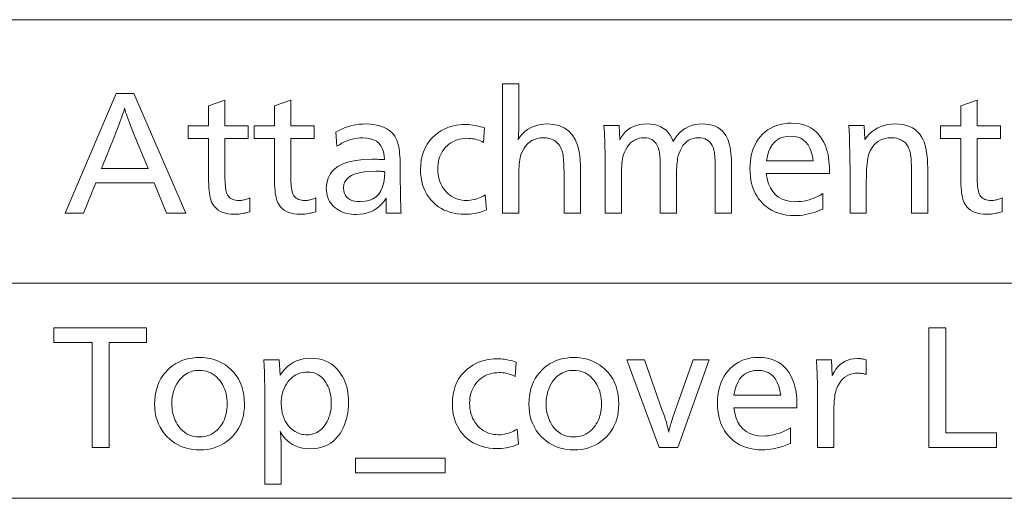
# Model space of a CAD drawing. Extents: x 72 to 826, y 19 to 553.
# Drawn here: x 686 to 707, y 348 to 358 of the extents above; entities that cross this region are included whole.
import ezdxf

# ---------------------------------------------------------------- set-up
doc = ezdxf.new("R2010")
doc.units = 0

msp = doc.modelspace()

# ---------------------------------------------------------------- linework, layer by layer
at = {"color": 7, "lineweight": 13}
for p, q in [((667.727661, 357.887756), (825.749695, 357.887756)), ((667.728149, 352.381073), (825.750183, 352.381073)), ((667.728149, 352.381073), (825.750183, 352.381073)), ((667.758484, 347.888184), (825.780518, 347.888184))]:
    msp.add_line(p, q, dxfattribs=at)
for points in [[(696.670837, 356.545319), (696.670837, 355.66745), (696.670776, 355.631653), (696.67041, 355.597473), (696.669922, 355.564911), (696.669189, 355.533966), (696.668213, 355.504639), (696.667053, 355.476929), (696.66571, 355.450867), (696.664124, 355.426392), (696.662354, 355.403564), (696.660339, 355.382355), (696.703247, 355.444489), (696.750183, 355.500122), (696.801331, 355.549194), (696.856506, 355.591705), (696.915833, 355.627686), (696.979248, 355.657135), (697.046814, 355.680023), (697.118469, 355.696381), (697.194214, 355.706207), (697.274109, 355.709473), (697.404114, 355.700439), (697.520447, 355.67334), (697.623108, 355.628174), (697.712036, 355.564941), (697.787292, 355.483643), (697.848877, 355.384277), (697.89679, 355.266815), (697.93103, 355.131317), (697.951538, 354.977753), (697.958374, 354.806122), (697.958374, 353.844238), (697.617737, 353.844238), (697.617737, 354.639557), (697.617432, 354.707245), (697.616394, 354.770508), (697.614746, 354.829346), (697.612427, 354.883728), (697.609497, 354.933655), (697.605835, 354.979156), (697.601563, 355.020233), (697.596619, 355.056824), (697.591003, 355.08902), (697.584717, 355.11673), (697.566711, 355.174316), (697.543884, 355.225861), (697.516296, 355.271332), (697.483887, 355.31073), (697.446655, 355.344086), (697.404663, 355.371368), (697.357849, 355.392578), (697.306213, 355.407745), (697.249817, 355.41684), (697.188538, 355.419861), (697.120911, 355.41626), (697.057861, 355.405518), (696.999329, 355.387573), (696.945374, 355.362488), (696.895935, 355.3302), (696.851135, 355.290741), (696.810852, 355.24411), (696.775146, 355.190338), (696.743958, 355.129364), (696.717407, 355.061218), (696.708557, 355.031982), (696.700623, 354.998322), (696.693665, 354.960205), (696.687622, 354.917633), (696.682495, 354.870636), (696.678284, 354.819183), (696.675049, 354.763306), (696.672729, 354.703003), (696.671326, 354.638214), (696.670837, 354.569031), (696.670837, 353.844238), (696.3302, 353.844238), (696.3302, 356.545319)], [(688.62915, 356.344238), (689.71405, 353.844238), (689.31189, 353.844238), (689.049316, 354.475983), (687.832336, 354.475983), (687.574219, 353.844238), (687.190063, 353.844238), (688.255493, 356.344238)], [(690.528931, 356.206177), (690.528931, 355.671967), (691.015076, 355.671967), (691.015076, 355.404846), (690.528931, 355.404846), (690.528931, 354.683075), (690.529358, 354.618225), (690.53064, 354.558228), (690.532837, 354.502991), (690.535889, 354.452576), (690.539795, 354.406952), (690.544556, 354.36615), (690.550232, 354.330109), (690.556763, 354.29892), (690.564148, 354.272491), (690.572388, 354.250885), (690.586304, 354.224365), (690.602661, 354.200653), (690.621582, 354.179718), (690.643005, 354.16156), (690.666931, 354.14621), (690.69342, 354.133667), (690.722412, 354.123901), (690.753906, 354.116913), (690.787964, 354.112732), (690.824524, 354.111328), (690.845947, 354.111877), (690.867615, 354.113495), (690.889526, 354.116211), (690.911682, 354.119965), (690.934082, 354.124847), (690.956665, 354.130768), (690.979553, 354.137817), (691.002686, 354.145905), (691.026001, 354.15509), (691.049622, 354.165344), (691.049622, 353.875732), (691.016418, 353.865753), (690.983582, 353.856842), (690.95105, 353.848969), (690.918762, 353.842133), (690.88678, 353.836365), (690.855103, 353.831635), (690.823792, 353.827942), (690.792725, 353.825317), (690.761963, 353.82373), (690.731506, 353.823212), (690.663269, 353.825623), (690.599731, 353.832825), (690.540833, 353.844818), (690.486572, 353.861633), (690.437012, 353.88324), (690.392029, 353.909668), (690.351746, 353.940857), (690.316101, 353.976868), (690.285156, 354.0177), (690.258789, 354.063324), (690.245422, 354.094177), (690.233398, 354.1297), (690.222839, 354.169922), (690.213684, 354.214813), (690.205872, 354.264404), (690.199524, 354.318665), (690.194641, 354.377594), (690.191101, 354.441223), (690.188965, 354.509521), (690.188293, 354.58252), (690.188293, 355.404846), (689.765076, 355.404846), (689.765076, 355.671967), (690.188293, 355.671967), (690.188293, 356.090637)], [(691.906433, 356.206177), (691.906433, 355.671967), (692.392639, 355.671967), (692.392639, 355.404846), (691.906433, 355.404846), (691.906433, 354.683075), (691.90686, 354.618225), (691.908203, 354.558228), (691.910339, 354.502991), (691.913391, 354.452576), (691.917358, 354.406952), (691.922119, 354.36615), (691.927795, 354.330109), (691.934326, 354.29892), (691.941711, 354.272491), (691.949951, 354.250885), (691.963806, 354.224365), (691.980225, 354.200653), (691.999146, 354.179718), (692.020569, 354.16156), (692.044495, 354.14621), (692.070984, 354.133667), (692.099976, 354.123901), (692.13147, 354.116913), (692.165527, 354.112732), (692.202087, 354.111328), (692.223511, 354.111877), (692.245178, 354.113495), (692.26709, 354.116211), (692.289246, 354.119965), (692.311584, 354.124847), (692.334229, 354.130768), (692.357117, 354.137817), (692.380249, 354.145905), (692.403564, 354.15509), (692.427185, 354.165344), (692.427185, 353.875732), (692.393982, 353.865753), (692.361145, 353.856842), (692.328552, 353.848969), (692.296326, 353.842133), (692.264343, 353.836365), (692.232666, 353.831635), (692.201294, 353.827942), (692.170288, 353.825317), (692.139465, 353.82373), (692.109009, 353.823212), (692.040833, 353.825623), (691.977295, 353.832825), (691.918396, 353.844818), (691.864136, 353.861633), (691.814514, 353.88324), (691.769592, 353.909668), (691.729309, 353.940857), (691.693665, 353.976868), (691.662659, 354.0177), (691.636353, 354.063324), (691.622925, 354.094177), (691.610962, 354.1297), (691.600403, 354.169922), (691.591187, 354.214813), (691.583435, 354.264404), (691.577087, 354.318665), (691.572144, 354.377594), (691.568665, 354.441223), (691.566528, 354.509521), (691.565796, 354.58252), (691.565796, 355.404846), (691.142639, 355.404846), (691.142639, 355.671967), (691.565796, 355.671967), (691.565796, 356.090637)], [(706.250671, 356.206177), (706.250671, 355.671967), (706.736877, 355.671967), (706.736877, 355.404846), (706.250671, 355.404846), (706.250671, 354.683075), (706.251099, 354.618225), (706.252441, 354.558228), (706.254578, 354.502991), (706.257629, 354.452576), (706.261597, 354.406952), (706.266357, 354.36615), (706.272034, 354.330109), (706.278564, 354.29892), (706.28595, 354.272491), (706.294189, 354.250885), (706.308044, 354.224365), (706.324463, 354.200653), (706.343384, 354.179718), (706.364807, 354.16156), (706.388733, 354.14621), (706.415222, 354.133667), (706.444214, 354.123901), (706.475708, 354.116913), (706.509766, 354.112732), (706.546326, 354.111328), (706.567749, 354.111877), (706.589417, 354.113495), (706.611328, 354.116211), (706.633484, 354.119965), (706.655823, 354.124847), (706.678467, 354.130768), (706.701355, 354.137817), (706.724487, 354.145905), (706.747803, 354.15509), (706.771423, 354.165344), (706.771423, 353.875732), (706.73822, 353.865753), (706.705383, 353.856842), (706.672791, 353.848969), (706.640564, 353.842133), (706.608582, 353.836365), (706.576904, 353.831635), (706.545532, 353.827942), (706.514526, 353.825317), (706.483704, 353.82373), (706.453247, 353.823212), (706.385071, 353.825623), (706.321533, 353.832825), (706.262634, 353.844818), (706.208374, 353.861633), (706.158752, 353.88324), (706.113831, 353.909668), (706.073547, 353.940857), (706.037903, 353.976868), (706.006897, 354.0177), (705.980591, 354.063324), (705.967163, 354.094177), (705.9552, 354.1297), (705.944641, 354.169922), (705.935425, 354.214813), (705.927673, 354.264404), (705.921326, 354.318665), (705.916382, 354.377594), (705.912903, 354.441223), (705.910767, 354.509521), (705.910034, 354.58252), (705.910034, 355.404846), (705.486877, 355.404846), (705.486877, 355.671967), (705.910034, 355.671967), (705.910034, 356.090637)], [(688.924744, 354.782104), (688.636658, 355.479889), (688.606262, 355.553528), (688.578064, 355.62323), (688.552124, 355.688934), (688.528381, 355.750702), (688.506836, 355.808502), (688.487549, 355.862366), (688.470459, 355.912231), (688.455627, 355.95816), (688.442993, 356.000122), (688.432556, 356.038116), (688.421082, 355.998657), (688.407532, 355.955383), (688.392029, 355.908264), (688.374451, 355.8573), (688.354919, 355.802521), (688.333313, 355.743866), (688.309753, 355.681396), (688.28418, 355.615051), (688.256592, 355.544891), (688.22699, 355.470886), (687.947876, 354.782104)], [(692.848816, 355.541412), (692.908752, 355.573334), (692.969055, 355.601898), (693.029785, 355.627106), (693.09082, 355.648956), (693.152344, 355.66745), (693.214172, 355.682587), (693.276428, 355.694336), (693.339111, 355.702759), (693.402161, 355.707794), (693.465576, 355.709473), (693.573669, 355.705505), (693.672791, 355.693573), (693.762939, 355.673676), (693.844177, 355.645844), (693.916504, 355.610046), (693.979858, 355.566315), (694.034302, 355.514618), (694.079712, 355.454987), (694.116272, 355.38736), (694.14386, 355.311829), (694.153564, 355.275085), (694.162231, 355.234497), (694.169861, 355.190094), (694.176514, 355.141815), (694.182129, 355.089722), (694.186707, 355.033783), (694.190247, 354.973999), (694.19281, 354.91037), (694.194336, 354.842896), (694.194885, 354.771606), (694.194885, 354.723572), (694.195068, 354.600525), (694.195618, 354.485291), (694.196472, 354.377838), (694.197754, 354.278198), (694.199341, 354.186371), (694.201355, 354.102325), (694.203674, 354.026093), (694.206421, 353.957672), (694.209473, 353.897034), (694.212891, 353.844238), (693.902222, 353.844238), (693.901672, 353.864105), (693.901184, 353.882935), (693.900696, 353.900726), (693.90033, 353.91745), (693.900024, 353.933136), (693.899719, 353.947754), (693.899536, 353.961365), (693.899353, 353.973877), (693.899292, 353.985352), (693.899231, 353.995789), (693.899292, 354.00769), (693.899353, 354.02063), (693.899536, 354.034607), (693.899719, 354.049561), (693.900024, 354.065552), (693.90033, 354.082581), (693.900696, 354.100616), (693.901184, 354.11969), (693.901672, 354.139771), (693.902222, 354.160858), (693.856812, 354.095856), (693.807617, 354.037689), (693.754517, 353.986359), (693.697693, 353.941895), (693.637024, 353.904266), (693.57251, 353.873474), (693.504272, 353.849518), (693.432129, 353.832397), (693.356201, 353.822144), (693.276489, 353.818726), (693.223755, 353.820068), (693.173035, 353.824127), (693.124268, 353.830872), (693.077454, 353.840332), (693.032654, 353.852478), (692.989807, 353.86734), (692.948975, 353.884888), (692.910095, 353.905151), (692.87323, 353.928101), (692.838318, 353.953766), (692.802429, 353.985107), (692.770264, 354.018463), (692.741882, 354.053894), (692.717346, 354.091339), (692.696533, 354.130829), (692.679504, 354.172394), (692.66626, 354.215942), (692.656799, 354.261566), (692.651123, 354.309235), (692.649231, 354.358948), (692.658875, 354.475555), (692.687683, 354.579895), (692.735657, 354.671936), (692.802917, 354.75174), (692.889343, 354.819244), (692.994995, 354.874481), (693.119812, 354.91745), (693.263916, 354.94812), (693.427185, 354.966553), (693.609619, 354.972687), (693.625183, 354.972595), (693.643005, 354.972321), (693.663086, 354.971863), (693.685486, 354.971252), (693.710144, 354.970428), (693.737122, 354.969452), (693.766357, 354.968262), (693.797852, 354.966919), (693.831665, 354.965393), (693.867737, 354.963684), (693.859924, 355.050354), (693.84375, 355.127899), (693.819092, 355.19632), (693.786133, 355.255646), (693.74469, 355.305817), (693.694885, 355.346863), (693.636658, 355.378815), (693.570007, 355.401611), (693.494995, 355.415283), (693.41156, 355.419861), (693.357239, 355.418091), (693.302856, 355.412781), (693.248474, 355.403931), (693.194031, 355.391541), (693.139587, 355.37558), (693.085083, 355.35611), (693.030579, 355.333099), (692.976013, 355.306519), (692.921448, 355.276428), (692.866821, 355.242798)], [(695.952087, 355.625427), (695.932556, 355.325317), (695.901367, 355.341278), (695.86969, 355.35556), (695.837524, 355.368164), (695.80481, 355.379089), (695.771606, 355.388336), (695.737915, 355.395905), (695.703674, 355.401794), (695.668945, 355.406006), (695.633667, 355.408508), (695.5979, 355.409363), (695.541687, 355.40741), (695.487732, 355.40155), (695.435974, 355.391785), (695.386414, 355.378143), (695.33905, 355.360596), (695.293945, 355.339111), (695.251099, 355.313751), (695.210388, 355.284515), (695.171997, 355.251343), (695.135742, 355.214264), (695.105835, 355.178223), (695.079041, 355.140259), (695.055359, 355.100433), (695.034912, 355.058685), (695.017578, 355.015076), (695.003418, 354.969543), (694.992371, 354.92215), (694.984497, 354.872864), (694.979736, 354.821686), (694.97821, 354.768585), (694.979919, 354.711426), (694.985107, 354.656403), (694.993713, 354.603516), (695.005798, 354.552765), (695.021301, 354.50412), (695.040283, 354.457611), (695.062744, 354.413239), (695.088623, 354.371002), (695.117981, 354.330902), (695.150757, 354.292908), (695.185608, 354.258423), (695.222351, 354.227539), (695.260986, 354.200317), (695.301514, 354.176697), (695.343933, 354.156738), (695.388245, 354.140381), (695.434448, 354.127686), (695.482544, 354.118591), (695.532532, 354.113159), (695.584412, 354.111328), (695.62207, 354.112488), (695.659912, 354.115906), (695.698059, 354.121613), (695.736389, 354.129578), (695.775024, 354.139832), (695.813843, 354.152405), (695.852905, 354.167206), (695.892212, 354.184326), (695.931763, 354.203705), (695.971558, 354.225372), (696.000061, 353.91626), (695.958862, 353.89859), (695.916687, 353.882751), (695.873718, 353.868805), (695.829834, 353.85672), (695.785156, 353.846466), (695.739502, 353.838104), (695.693054, 353.831604), (695.645691, 353.826935), (695.597473, 353.824158), (695.548401, 353.823212), (695.468567, 353.825653), (695.391785, 353.833008), (695.318054, 353.845245), (695.247314, 353.862366), (695.179626, 353.884369), (695.11499, 353.911285), (695.053345, 353.943085), (694.994751, 353.979767), (694.939209, 354.021332), (694.886658, 354.06781), (694.835632, 354.12146), (694.789917, 354.178497), (694.749634, 354.238983), (694.714722, 354.302856), (694.685181, 354.370178), (694.661011, 354.440918), (694.642212, 354.515076), (694.628784, 354.592682), (694.620728, 354.673676), (694.618042, 354.758087), (694.621826, 354.85849), (694.633179, 354.953766), (694.6521, 355.043945), (694.678528, 355.129028), (694.712585, 355.209015), (694.75415, 355.283905), (694.803345, 355.353668), (694.860046, 355.418365), (694.924316, 355.477936), (694.996216, 355.53241), (695.04541, 355.564056), (695.095947, 355.592377), (695.147705, 355.61734), (695.200745, 355.639008), (695.255066, 355.657318), (695.310608, 355.672333), (695.367432, 355.68399), (695.425476, 355.692322), (695.484802, 355.697296), (695.54541, 355.698975), (695.586487, 355.698242), (695.627441, 355.696014), (695.668335, 355.692352), (695.709167, 355.687195), (695.749878, 355.680573), (695.790466, 355.672485), (695.830994, 355.662933), (695.87146, 355.651917), (695.911804, 355.639404)], [(698.767212, 355.677948), (698.785217, 355.380829), (698.820618, 355.443268), (698.860718, 355.499146), (698.905579, 355.548431), (698.9552, 355.591156), (699.009521, 355.627319), (699.068665, 355.656891), (699.132446, 355.679901), (699.20105, 355.69632), (699.274353, 355.706177), (699.352417, 355.709473), (699.432739, 355.705811), (699.507324, 355.694763), (699.576294, 355.676392), (699.639587, 355.650665), (699.697205, 355.617554), (699.749146, 355.577118), (699.79541, 355.529327), (699.835999, 355.474182), (699.870911, 355.411682), (699.900146, 355.341827), (699.941895, 355.411682), (699.987854, 355.474182), (700.038025, 355.529327), (700.092468, 355.577118), (700.151123, 355.617554), (700.213989, 355.650665), (700.281128, 355.676392), (700.352478, 355.694763), (700.428101, 355.705811), (700.507874, 355.709473), (700.581726, 355.706482), (700.650696, 355.69754), (700.714844, 355.682587), (700.77417, 355.661682), (700.828674, 355.634827), (700.878296, 355.601959), (700.923096, 355.563141), (700.963135, 355.518372), (700.998291, 355.46759), (701.028625, 355.410858), (701.046021, 355.369446), (701.061523, 355.323822), (701.075256, 355.273987), (701.087158, 355.219971), (701.097229, 355.161743), (701.105469, 355.099335), (701.111877, 355.032715), (701.116455, 354.961884), (701.119202, 354.886841), (701.120117, 354.807617), (701.120117, 353.844238), (700.77948, 353.844238), (700.77948, 354.741577), (700.779175, 354.802307), (700.77832, 354.859009), (700.776794, 354.911652), (700.774719, 354.960327), (700.771973, 355.004944), (700.768677, 355.045563), (700.764771, 355.082123), (700.760315, 355.114685), (700.755188, 355.14325), (700.749512, 355.167755), (700.734619, 355.215942), (700.715942, 355.259064), (700.693359, 355.297089), (700.66687, 355.330048), (700.636597, 355.357971), (700.602356, 355.380768), (700.56427, 355.398529), (700.522339, 355.411224), (700.476563, 355.418823), (700.42688, 355.421356), (700.370361, 355.417999), (700.317261, 355.407898), (700.267578, 355.391113), (700.221313, 355.367584), (700.178528, 355.337311), (700.139099, 355.300354), (700.103149, 355.256653), (700.070557, 355.206238), (700.041443, 355.149078), (700.015686, 355.085236), (700.006836, 355.057892), (699.998962, 355.026276), (699.991943, 354.990417), (699.985901, 354.950287), (699.980835, 354.905914), (699.976624, 354.857239), (699.973389, 354.804352), (699.971008, 354.747162), (699.969666, 354.68573), (699.969177, 354.620026), (699.969177, 353.844238), (699.62854, 353.844238), (699.62854, 354.788116), (699.628235, 354.842194), (699.62738, 354.892792), (699.625977, 354.939911), (699.623962, 354.983551), (699.621399, 355.023712), (699.618286, 355.060364), (699.614563, 355.093567), (699.610291, 355.123291), (699.605469, 355.149506), (699.600037, 355.172272), (699.584229, 355.219574), (699.565186, 355.261932), (699.542725, 355.299286), (699.516968, 355.331696), (699.487854, 355.35907), (699.455444, 355.3815), (699.419678, 355.398926), (699.380554, 355.411407), (699.338135, 355.418854), (699.292419, 355.421356), (699.237732, 355.418304), (699.186035, 355.40918), (699.137268, 355.393951), (699.091431, 355.37262), (699.048584, 355.345215), (699.008606, 355.311707), (698.971619, 355.272095), (698.937561, 355.22641), (698.906433, 355.174622), (698.878235, 355.11673), (698.866577, 355.086975), (698.856079, 355.053528), (698.846863, 355.016388), (698.838867, 354.975555), (698.832092, 354.93103), (698.826538, 354.882813), (698.822266, 354.830902), (698.819153, 354.77533), (698.817322, 354.716034), (698.816711, 354.653046), (698.816711, 353.844238), (698.476074, 353.844238), (698.476074, 354.876648), (698.47583, 354.961914), (698.475098, 355.046021), (698.473938, 355.128998), (698.472229, 355.210846), (698.470093, 355.291565), (698.467407, 355.371124), (698.464294, 355.449554), (698.460693, 355.526825), (698.456604, 355.602966), (698.452087, 355.677948)], [(701.843445, 354.672546), (701.863892, 354.560791), (701.893433, 354.460785), (701.932068, 354.372559), (701.979797, 354.296082), (702.036621, 354.231384), (702.102539, 354.178436), (702.177551, 354.137268), (702.261658, 354.107849), (702.354858, 354.09021), (702.457153, 354.08432), (702.513367, 354.086029), (702.569763, 354.091156), (702.626343, 354.099731), (702.683105, 354.111694), (702.740051, 354.127106), (702.797119, 354.145905), (702.854431, 354.168152), (702.911926, 354.193817), (702.969543, 354.2229), (703.027405, 354.255402), (703.027405, 353.931274), (702.966125, 353.905304), (702.905334, 353.882111), (702.844971, 353.861633), (702.785156, 353.843872), (702.725769, 353.828857), (702.66687, 353.816559), (702.608521, 353.807007), (702.550598, 353.800171), (702.493103, 353.796082), (702.436157, 353.794708), (702.348022, 353.797699), (702.263794, 353.806641), (702.18335, 353.821594), (702.10675, 353.842499), (702.033997, 353.869354), (701.965088, 353.902222), (701.900024, 353.94104), (701.838806, 353.985809), (701.781433, 354.036591), (701.727905, 354.093323), (701.68512, 354.147156), (701.646851, 354.204254), (701.613098, 354.264587), (701.583801, 354.328156), (701.559082, 354.394958), (701.538818, 354.464996), (701.523071, 354.5383), (701.51178, 354.614807), (701.505066, 354.69458), (701.502808, 354.777588), (701.504944, 354.857697), (701.511414, 354.934753), (701.522217, 355.008728), (701.537354, 355.079651), (701.556824, 355.147491), (701.580566, 355.21228), (701.608643, 355.274017), (701.641113, 355.332703), (701.677795, 355.388306), (701.718872, 355.440857), (701.768799, 355.495026), (701.822021, 355.543518), (701.878418, 355.586273), (701.93811, 355.623352), (702.000977, 355.654694), (702.067139, 355.680359), (702.136536, 355.700317), (702.209167, 355.714569), (702.285034, 355.723145), (702.364136, 355.725983), (702.457092, 355.722015), (702.544495, 355.710144), (702.626343, 355.690338), (702.702698, 355.662598), (702.773438, 355.626953), (702.838623, 355.583374), (702.898254, 355.53186), (702.952393, 355.472443), (703.000916, 355.40509), (703.043884, 355.329834), (703.067017, 355.281158), (703.087646, 355.230072), (703.105896, 355.176483), (703.121704, 355.120453), (703.135071, 355.061951), (703.145996, 355.001007), (703.154541, 354.937592), (703.160583, 354.871704), (703.164246, 354.803375), (703.165466, 354.732574), (703.165466, 354.702576), (703.165466, 354.681549), (703.165466, 354.672546)], [(703.888733, 355.677948), (703.905273, 355.386841), (703.952881, 355.448151), (704.003967, 355.502991), (704.058533, 355.551392), (704.116516, 355.593323), (704.177979, 355.628815), (704.242859, 355.657867), (704.311218, 355.68045), (704.383057, 355.696564), (704.458313, 355.706238), (704.536987, 355.709473), (704.62146, 355.706177), (704.700195, 355.696259), (704.773193, 355.679749), (704.840515, 355.656647), (704.902039, 355.626953), (704.957825, 355.590637), (705.007935, 355.547699), (705.052246, 355.498199), (705.090881, 355.442078), (705.123718, 355.379333), (705.141968, 355.334717), (705.158325, 355.284851), (705.172729, 355.229797), (705.185181, 355.169495), (705.19574, 355.103973), (705.204407, 355.033234), (705.211121, 354.957275), (705.215942, 354.876099), (705.218811, 354.789703), (705.219788, 354.698059), (705.219788, 353.844238), (704.87915, 353.844238), (704.87915, 354.66806), (704.878845, 354.732819), (704.877991, 354.793274), (704.876587, 354.849396), (704.874573, 354.901184), (704.872009, 354.948669), (704.868896, 354.991821), (704.865173, 355.03067), (704.860901, 355.065186), (704.856018, 355.095367), (704.850647, 355.121246), (704.83313, 355.178253), (704.810669, 355.229279), (704.783203, 355.274292), (704.750732, 355.313324), (704.713318, 355.346313), (704.670898, 355.373352), (704.623535, 355.394348), (704.571167, 355.409363), (704.513794, 355.418365), (704.451477, 355.421356), (704.388855, 355.418121), (704.329956, 355.408447), (704.274902, 355.392334), (704.223633, 355.369751), (704.176086, 355.340698), (704.132385, 355.305206), (704.092407, 355.263275), (704.056274, 355.214874), (704.023865, 355.160034), (703.9953, 355.098724), (703.983887, 355.066711), (703.973694, 355.02887), (703.964661, 354.985199), (703.956848, 354.935699), (703.950256, 354.880402), (703.944885, 354.819244), (703.940674, 354.752289), (703.937683, 354.679535), (703.935852, 354.600922), (703.935242, 354.51651), (703.935242, 353.844238), (703.594604, 353.844238), (703.594604, 354.75058), (703.594421, 354.820099), (703.59375, 354.894775), (703.59259, 354.974609), (703.591003, 355.059601), (703.588989, 355.14975), (703.586548, 355.245056), (703.583618, 355.345551), (703.5802, 355.451202), (703.576416, 355.561981), (703.572144, 355.677948)], [(701.8479, 354.939667), (702.824829, 354.939667), (702.807678, 355.03775), (702.783875, 355.125488), (702.753418, 355.202942), (702.716309, 355.27005), (702.672485, 355.326813), (702.62207, 355.373291), (702.564941, 355.409424), (702.50116, 355.435211), (702.430725, 355.450714), (702.353638, 355.455872), (702.271606, 355.450714), (702.196533, 355.435211), (702.128479, 355.409424), (702.067444, 355.373291), (702.013367, 355.326813), (701.966309, 355.27005), (701.926208, 355.202942), (701.893127, 355.125488), (701.867004, 355.03775)], [(693.872253, 354.710083), (693.871338, 354.710358), (693.870422, 354.710602), (693.869507, 354.710846), (693.868652, 354.711029), (693.867737, 354.711212), (693.866821, 354.711334), (693.865906, 354.711426), (693.865051, 354.711517), (693.864136, 354.711548), (693.86322, 354.711578), (693.862854, 354.711578), (693.862305, 354.711639), (693.861633, 354.7117), (693.86084, 354.711823), (693.859863, 354.711945), (693.858704, 354.712128), (693.857483, 354.712311), (693.856018, 354.712524), (693.854431, 354.712799), (693.852722, 354.713074), (693.851013, 354.713348), (693.849487, 354.713623), (693.848145, 354.713837), (693.846985, 354.71405), (693.845947, 354.714203), (693.845154, 354.714325), (693.844543, 354.714447), (693.844116, 354.714508), (693.843811, 354.714569), (693.84375, 354.714569), (693.828735, 354.716064), (693.819458, 354.717224), (693.80896, 354.718231), (693.797363, 354.719147), (693.784546, 354.71991), (693.770569, 354.720581), (693.755432, 354.72113), (693.739136, 354.721527), (693.721619, 354.721832), (693.703003, 354.722015), (693.683167, 354.722076), (693.555176, 354.718597), (693.440613, 354.708221), (693.339539, 354.690887), (693.251953, 354.666626), (693.177856, 354.635406), (693.117188, 354.59729), (693.070007, 354.552216), (693.036316, 354.500244), (693.016113, 354.441315), (693.009399, 354.375427), (693.012939, 354.320709), (693.023621, 354.271729), (693.041382, 354.228516), (693.066284, 354.19104), (693.098328, 354.159363), (693.137451, 354.133423), (693.183655, 354.113251), (693.237, 354.098846), (693.297485, 354.09021), (693.365051, 354.087311), (693.460876, 354.093567), (693.546692, 354.112244), (693.622437, 354.143372), (693.688232, 354.186951), (693.743958, 354.243011), (693.789673, 354.311523), (693.825317, 354.392487), (693.851013, 354.48587), (693.866638, 354.591766)], [(688.890808, 351.449341), (688.890808, 351.143219), (688.109009, 351.143219), (688.109009, 348.949341), (687.753357, 348.949341), (687.753357, 351.143219), (686.953552, 351.143219), (686.953552, 351.449341)], [(705.598511, 351.449341), (705.598511, 349.255463), (706.654907, 349.255463), (706.654907, 348.949341), (705.242859, 348.949341), (705.242859, 351.449341)], [(689.999756, 350.82959), (690.06781, 350.827667), (690.133789, 350.821899), (690.197815, 350.812286), (690.259766, 350.798859), (690.319763, 350.781555), (690.377747, 350.760437), (690.433716, 350.735474), (690.48761, 350.706665), (690.539551, 350.674011), (690.589478, 350.637512), (690.655945, 350.580292), (690.715393, 350.518463), (690.767822, 350.452087), (690.813293, 350.381073), (690.851746, 350.305511), (690.883179, 350.225311), (690.907654, 350.140564), (690.925171, 350.051178), (690.935608, 349.957245), (690.939148, 349.858704), (690.936523, 349.776489), (690.928772, 349.697296), (690.915771, 349.621124), (690.897583, 349.548004), (690.874207, 349.477905), (690.845703, 349.410858), (690.811951, 349.346832), (690.77301, 349.285828), (690.728882, 349.227844), (690.679504, 349.172913), (690.624878, 349.121033), (690.567261, 349.074615), (690.506653, 349.03363), (690.443054, 348.998138), (690.376404, 348.968079), (690.306763, 348.943512), (690.234131, 348.924377), (690.158508, 348.910736), (690.079895, 348.902527), (689.99823, 348.899811), (689.926392, 348.902039), (689.85675, 348.908752), (689.789185, 348.919922), (689.723816, 348.935577), (689.660645, 348.955719), (689.599548, 348.980316), (689.54071, 349.009369), (689.483948, 349.042908), (689.429382, 349.080933), (689.377014, 349.123413), (689.316833, 349.18045), (689.263, 349.24118), (689.215515, 349.305542), (689.174377, 349.373566), (689.139526, 349.445282), (689.111023, 349.52063), (689.088867, 349.59967), (689.073059, 349.682343), (689.063538, 349.768677), (689.060364, 349.858704), (689.06311, 349.944672), (689.071289, 350.027313), (689.084961, 350.106598), (689.104065, 350.182587), (689.128662, 350.255219), (689.158691, 350.324554), (689.194214, 350.390533), (689.235168, 350.453186), (689.281616, 350.512482), (689.333496, 350.568481), (689.387146, 350.618073), (689.443726, 350.662476), (689.503113, 350.70163), (689.56543, 350.735596), (689.630615, 350.764313), (689.698669, 350.787811), (689.769653, 350.806091), (689.843445, 350.819153), (689.920166, 350.826965)], [(691.666931, 350.783051), (691.686462, 350.460449), (691.732788, 350.52771), (691.783081, 350.587921), (691.837219, 350.641052), (691.895325, 350.687073), (691.957275, 350.726044), (692.023193, 350.757904), (692.092957, 350.782715), (692.166626, 350.800415), (692.244202, 350.811035), (692.325684, 350.814575), (692.406006, 350.811279), (692.482483, 350.801361), (692.555115, 350.784851), (692.623901, 350.761749), (692.688843, 350.732056), (692.749939, 350.69574), (692.80719, 350.652802), (692.860596, 350.603302), (692.910217, 350.54718), (692.955933, 350.484436), (692.986145, 350.435272), (693.013184, 350.38385), (693.037048, 350.330109), (693.057739, 350.274109), (693.075256, 350.215851), (693.089539, 350.155273), (693.100708, 350.092438), (693.108643, 350.027313), (693.113403, 349.9599), (693.11499, 349.890198), (693.113281, 349.817108), (693.108093, 349.746094), (693.099487, 349.677124), (693.087402, 349.61026), (693.071838, 349.545441), (693.052856, 349.482697), (693.030457, 349.422028), (693.004578, 349.363434), (692.97522, 349.306915), (692.942444, 349.252441), (692.898315, 349.190002), (692.850037, 349.134155), (692.797607, 349.084839), (692.740967, 349.042114), (692.680176, 349.005981), (692.615234, 348.97641), (692.546082, 348.9534), (692.472778, 348.936951), (692.395325, 348.927094), (692.31366, 348.923828), (692.230164, 348.927399), (692.151245, 348.938171), (692.076965, 348.956085), (692.007324, 348.981201), (691.942261, 349.013489), (691.881897, 349.052917), (691.82605, 349.099548), (691.774902, 349.153351), (691.728333, 349.214325), (691.686462, 349.282471), (691.687927, 349.273468), (691.688538, 349.266724), (691.689087, 349.260315), (691.689575, 349.254242), (691.690063, 349.248505), (691.690552, 349.243073), (691.690979, 349.237976), (691.691406, 349.233215), (691.691772, 349.22879), (691.692139, 349.224701), (691.692444, 349.220947), (691.695313, 349.190491), (691.697815, 349.16037), (691.700073, 349.130585), (691.702026, 349.101135), (691.703674, 349.071991), (691.705017, 349.043213), (691.706116, 349.01474), (691.706848, 348.986603), (691.707275, 348.958801), (691.707458, 348.931335), (691.707458, 348.184021), (691.366821, 348.184021), (691.366821, 349.978729), (691.36676, 349.994598), (691.366577, 350.014526), (691.366272, 350.038513), (691.365845, 350.06662), (691.365295, 350.098785), (691.364624, 350.13504), (691.363892, 350.175385), (691.362976, 350.219788), (691.361938, 350.268311), (691.360779, 350.320892), (691.356323, 350.520447), (691.344299, 350.783051)], [(696.618896, 350.73053), (696.599426, 350.43042), (696.568237, 350.446381), (696.53656, 350.460663), (696.504395, 350.473267), (696.47168, 350.484192), (696.438477, 350.493439), (696.404724, 350.501007), (696.370483, 350.506897), (696.335754, 350.511108), (696.300537, 350.513611), (696.264771, 350.514465), (696.208557, 350.512512), (696.154541, 350.506653), (696.102783, 350.496887), (696.053223, 350.483246), (696.00592, 350.465698), (695.960815, 350.444214), (695.917908, 350.418854), (695.877258, 350.389618), (695.838806, 350.356445), (695.802551, 350.319366), (695.772644, 350.283325), (695.74585, 350.245361), (695.722229, 350.205536), (695.701721, 350.163788), (695.684387, 350.120178), (695.670227, 350.074646), (695.65918, 350.027252), (695.651306, 349.977966), (695.646606, 349.926788), (695.64502, 349.873688), (695.646729, 349.816528), (695.651917, 349.761505), (695.660522, 349.708618), (695.672607, 349.657867), (695.688171, 349.609222), (695.707153, 349.562714), (695.729553, 349.518341), (695.755432, 349.476105), (695.78479, 349.436005), (695.817566, 349.39801), (695.852417, 349.363525), (695.889221, 349.332642), (695.927856, 349.30542), (695.968384, 349.281799), (696.010803, 349.261841), (696.055115, 349.245483), (696.101318, 349.232788), (696.149414, 349.223694), (696.199402, 349.218262), (696.251282, 349.216431), (696.288879, 349.21759), (696.326782, 349.221008), (696.364868, 349.226715), (696.403259, 349.23468), (696.441833, 349.244934), (696.480652, 349.257507), (696.519775, 349.272308), (696.559082, 349.289429), (696.598633, 349.308807), (696.638428, 349.330475), (696.666931, 349.021362), (696.625671, 349.003693), (696.583557, 348.987854), (696.540588, 348.973907), (696.496704, 348.961823), (696.451965, 348.951569), (696.406372, 348.943207), (696.359863, 348.936707), (696.312561, 348.932037), (696.264343, 348.92926), (696.215271, 348.928314), (696.135437, 348.930756), (696.058655, 348.93811), (695.984863, 348.950348), (695.914185, 348.967468), (695.846497, 348.989471), (695.781799, 349.016388), (695.720154, 349.048187), (695.66156, 349.084869), (695.606018, 349.126434), (695.553467, 349.172913), (695.502441, 349.226563), (695.456787, 349.2836), (695.416504, 349.344086), (695.381592, 349.407959), (695.352051, 349.475281), (695.32782, 349.546021), (695.309021, 349.620178), (695.295593, 349.697784), (695.287537, 349.778778), (695.284851, 349.86319), (695.288635, 349.963593), (695.299988, 350.058868), (695.318909, 350.149048), (695.345398, 350.234131), (695.379395, 350.314117), (695.421021, 350.389008), (695.470154, 350.458771), (695.526917, 350.523468), (695.591187, 350.583038), (695.663025, 350.637512), (695.71228, 350.669159), (695.762756, 350.697479), (695.814575, 350.722443), (695.867554, 350.74411), (695.921875, 350.762421), (695.977417, 350.777435), (696.034241, 350.789093), (696.092285, 350.797424), (696.151672, 350.802399), (696.212219, 350.804077), (696.253296, 350.803345), (696.294312, 350.801117), (696.335205, 350.797455), (696.375977, 350.792297), (696.416687, 350.785675), (696.457336, 350.777588), (696.497864, 350.768036), (696.538269, 350.757019), (696.578613, 350.744507)], [(697.822388, 350.82959), (697.890381, 350.827667), (697.956421, 350.821899), (698.020447, 350.812286), (698.082397, 350.798859), (698.142395, 350.781555), (698.200378, 350.760437), (698.256287, 350.735474), (698.310242, 350.706665), (698.362183, 350.674011), (698.412109, 350.637512), (698.478577, 350.580292), (698.537964, 350.518463), (698.590454, 350.452087), (698.635864, 350.381073), (698.674377, 350.305511), (698.705811, 350.225311), (698.730286, 350.140564), (698.747803, 350.051178), (698.75824, 349.957245), (698.76178, 349.858704), (698.759155, 349.776489), (698.751404, 349.697296), (698.738403, 349.621124), (698.720215, 349.548004), (698.696838, 349.477905), (698.668335, 349.410858), (698.634583, 349.346832), (698.595642, 349.285828), (698.551514, 349.227844), (698.502136, 349.172913), (698.44751, 349.121033), (698.389893, 349.074615), (698.329285, 349.03363), (698.265686, 348.998138), (698.199036, 348.968079), (698.129395, 348.943512), (698.056763, 348.924377), (697.98114, 348.910736), (697.902527, 348.902527), (697.820862, 348.899811), (697.749023, 348.902039), (697.679321, 348.908752), (697.611816, 348.919922), (697.546448, 348.935577), (697.483276, 348.955719), (697.42218, 348.980316), (697.363342, 349.009369), (697.30658, 349.042908), (697.252014, 349.080933), (697.199646, 349.123413), (697.139465, 349.18045), (697.085632, 349.24118), (697.038147, 349.305542), (696.997009, 349.373566), (696.962158, 349.445282), (696.933655, 349.52063), (696.911499, 349.59967), (696.895691, 349.682343), (696.886169, 349.768677), (696.882996, 349.858704), (696.885742, 349.944672), (696.893921, 350.027313), (696.907593, 350.106598), (696.926697, 350.182587), (696.951294, 350.255219), (696.981323, 350.324554), (697.016846, 350.390533), (697.0578, 350.453186), (697.104248, 350.512482), (697.156128, 350.568481), (697.209778, 350.618073), (697.266296, 350.662476), (697.325745, 350.70163), (697.388062, 350.735596), (697.453247, 350.764313), (697.521301, 350.787811), (697.592285, 350.806091), (697.666077, 350.819153), (697.742798, 350.826965)], [(700.652527, 350.783051), (699.993774, 348.949341), (699.603577, 348.949341), (698.92981, 350.783051), (699.29895, 350.783051), (699.671143, 349.725128), (699.693542, 349.661133), (699.713989, 349.601196), (699.732422, 349.545288), (699.748901, 349.493439), (699.763428, 349.445648), (699.77594, 349.401917), (699.786438, 349.362213), (699.795044, 349.326569), (699.801575, 349.294983), (699.806152, 349.267456), (699.810242, 349.290924), (699.815186, 349.315704), (699.821045, 349.341827), (699.827759, 349.369263), (699.835449, 349.39801), (699.843994, 349.42807), (699.853455, 349.459473), (699.863831, 349.492188), (699.875061, 349.526215), (699.887207, 349.561584), (700.316406, 350.783051)], [(701.164246, 349.777649), (701.184692, 349.665894), (701.214233, 349.565887), (701.252869, 349.477661), (701.300598, 349.401184), (701.357422, 349.336487), (701.42334, 349.283539), (701.498352, 349.242371), (701.582458, 349.212952), (701.675659, 349.195313), (701.777954, 349.189423), (701.834167, 349.191132), (701.890564, 349.196259), (701.947144, 349.204834), (702.003906, 349.216797), (702.060852, 349.232208), (702.11792, 349.251007), (702.175232, 349.273254), (702.232727, 349.29892), (702.290344, 349.328003), (702.348206, 349.360504), (702.348206, 349.036377), (702.286926, 349.010406), (702.226135, 348.987213), (702.165771, 348.966736), (702.105957, 348.948975), (702.04657, 348.93396), (701.987671, 348.921661), (701.92926, 348.912109), (701.871338, 348.905273), (701.813904, 348.901184), (701.756958, 348.899811), (701.668823, 348.902802), (701.584595, 348.911743), (701.50415, 348.926697), (701.427551, 348.947601), (701.354797, 348.974457), (701.285889, 349.007324), (701.220825, 349.046143), (701.159607, 349.090912), (701.102234, 349.141693), (701.048706, 349.198425), (701.00592, 349.252258), (700.967651, 349.309357), (700.933899, 349.36969), (700.904602, 349.433258), (700.879883, 349.500061), (700.859619, 349.570099), (700.843872, 349.643402), (700.832581, 349.71991), (700.825867, 349.799683), (700.823608, 349.88269), (700.825745, 349.962799), (700.832214, 350.039856), (700.843018, 350.113831), (700.858154, 350.184753), (700.877625, 350.252594), (700.901367, 350.317383), (700.929443, 350.37912), (700.961853, 350.437805), (700.998596, 350.493408), (701.039673, 350.545959), (701.0896, 350.600128), (701.142822, 350.648621), (701.199219, 350.691376), (701.258911, 350.728455), (701.321777, 350.759796), (701.387939, 350.785461), (701.457336, 350.80542), (701.529968, 350.819672), (701.605835, 350.828247), (701.684937, 350.831085), (701.777893, 350.827118), (701.865295, 350.815247), (701.947144, 350.795441), (702.023438, 350.7677), (702.094238, 350.732056), (702.159424, 350.688477), (702.219055, 350.636963), (702.273193, 350.577545), (702.321716, 350.510193), (702.364685, 350.434937), (702.387817, 350.386261), (702.408447, 350.335175), (702.426697, 350.281586), (702.442505, 350.225555), (702.455872, 350.167053), (702.466797, 350.10611), (702.475342, 350.042694), (702.481384, 349.976807), (702.485046, 349.908478), (702.486267, 349.837677), (702.486267, 349.807678), (702.486267, 349.786652), (702.486267, 349.777649)], [(702.892944, 350.783051), (703.208069, 350.783051), (703.224548, 350.455933), (703.260254, 350.522949), (703.299622, 350.582886), (703.342651, 350.635773), (703.389282, 350.68161), (703.439514, 350.720428), (703.493408, 350.752136), (703.550903, 350.776825), (703.612061, 350.794464), (703.676819, 350.805054), (703.745239, 350.808563), (703.762268, 350.808319), (703.779663, 350.807556), (703.797424, 350.806274), (703.815613, 350.804504), (703.834167, 350.802185), (703.853149, 350.799377), (703.872437, 350.796082), (703.892212, 350.792236), (703.912292, 350.787903), (703.932861, 350.783051), (703.932861, 350.472443), (703.914917, 350.478424), (703.897217, 350.483795), (703.879761, 350.488525), (703.862488, 350.492615), (703.845398, 350.496063), (703.828552, 350.498901), (703.811951, 350.501129), (703.795471, 350.502686), (703.779297, 350.503632), (703.763245, 350.503967), (703.699524, 350.500458), (703.639771, 350.48996), (703.584045, 350.472473), (703.532288, 350.447998), (703.484497, 350.416534), (703.440735, 350.378082), (703.401001, 350.332642), (703.365173, 350.280182), (703.333374, 350.220734), (703.305603, 350.154327), (703.296143, 350.125427), (703.287781, 350.092194), (703.280334, 350.054596), (703.273865, 350.012665), (703.268433, 349.96637), (703.263977, 349.91571), (703.260498, 349.860718), (703.258057, 349.801361), (703.256531, 349.737671), (703.256042, 349.669617), (703.256042, 348.949341), (702.915405, 348.949341), (702.915405, 350.068787), (702.915222, 350.133057), (702.914673, 350.197479), (702.913696, 350.261993), (702.912292, 350.32663), (702.910522, 350.391418), (702.908386, 350.456299), (702.905884, 350.521301), (702.902954, 350.586426), (702.899597, 350.651672), (702.895935, 350.717041)], [(689.995239, 350.560974), (689.953308, 350.55954), (689.912598, 350.555206), (689.87323, 350.548004), (689.835083, 350.537933), (689.798279, 350.524963), (689.762756, 350.509125), (689.728577, 350.490387), (689.695618, 350.468781), (689.66394, 350.444275), (689.633606, 350.416931), (689.59314, 350.374115), (689.556885, 350.328491), (689.524963, 350.280121), (689.497253, 350.228912), (689.473816, 350.174957), (689.45459, 350.118164), (689.439697, 350.058624), (689.429077, 349.996277), (689.422668, 349.931122), (689.420532, 349.86319), (689.421631, 349.81546), (689.424927, 349.76889), (689.430359, 349.723511), (689.438049, 349.679291), (689.447937, 349.63623), (689.459961, 349.59436), (689.474182, 349.55365), (689.490662, 349.514099), (689.509277, 349.475739), (689.53009, 349.438538), (689.563965, 349.387482), (689.600708, 349.341827), (689.640381, 349.301544), (689.682983, 349.266632), (689.728516, 349.237061), (689.776978, 349.212891), (689.828308, 349.194092), (689.882507, 349.180664), (689.939697, 349.172607), (689.999756, 349.169922), (690.054688, 349.172241), (690.1073, 349.17923), (690.157593, 349.190857), (690.205505, 349.207123), (690.251099, 349.228058), (690.294373, 349.253662), (690.335266, 349.283875), (690.37384, 349.318787), (690.410034, 349.358307), (690.443909, 349.402496), (690.469299, 349.441071), (690.492004, 349.48114), (690.512024, 349.522705), (690.529419, 349.565765), (690.544128, 349.610352), (690.556091, 349.656403), (690.565491, 349.703979), (690.572144, 349.753052), (690.576172, 349.803619), (690.577515, 349.855682), (690.575989, 349.913269), (690.571411, 349.968964), (690.563843, 350.022766), (690.553223, 350.074646), (690.539612, 350.124664), (690.522949, 350.172791), (690.503235, 350.219025), (690.480469, 350.263367), (690.454712, 350.305817), (690.425903, 350.346375), (690.392151, 350.387146), (690.356384, 350.423645), (690.318481, 350.455841), (690.278503, 350.483734), (690.23645, 350.507324), (690.192383, 350.526642), (690.146179, 350.541656), (690.097961, 350.552399), (690.047668, 350.558838)], [(692.253662, 350.526459), (692.209412, 350.52478), (692.166748, 350.519806), (692.12561, 350.511475), (692.08606, 350.499817), (692.048096, 350.484833), (692.011658, 350.466492), (691.976746, 350.444855), (691.943481, 350.419861), (691.911682, 350.391541), (691.881531, 350.359894), (691.84845, 350.319), (691.818848, 350.276154), (691.792725, 350.231354), (691.770081, 350.184631), (691.750977, 350.135925), (691.735291, 350.085297), (691.723083, 350.032684), (691.714417, 349.978149), (691.709167, 349.921631), (691.707458, 349.86319), (691.709778, 349.794861), (691.716675, 349.729767), (691.72821, 349.667877), (691.744446, 349.609161), (691.765198, 349.553711), (691.790649, 349.501434), (691.820679, 349.452362), (691.855347, 349.406525), (691.894653, 349.363892), (691.938538, 349.324493), (691.966431, 349.303375), (691.994934, 349.284515), (692.024048, 349.267853), (692.053772, 349.253418), (692.084106, 349.241211), (692.11499, 349.231201), (692.146545, 349.223419), (692.17865, 349.217865), (692.211365, 349.214539), (692.244629, 349.21344), (692.289734, 349.215454), (692.333069, 349.221527), (692.374695, 349.231659), (692.414673, 349.24585), (692.452881, 349.264069), (692.48938, 349.286377), (692.52417, 349.312714), (692.557251, 349.343079), (692.588623, 349.377533), (692.618286, 349.416016), (692.643982, 349.454895), (692.666931, 349.4953), (692.687195, 349.537262), (692.704712, 349.580719), (692.719604, 349.625732), (692.73175, 349.672272), (692.741211, 349.720337), (692.747986, 349.769928), (692.752014, 349.821045), (692.753357, 349.873688), (692.752258, 349.923401), (692.748901, 349.971649), (692.743347, 350.018463), (692.735596, 350.063843), (692.725586, 350.107788), (692.713379, 350.150299), (692.698975, 350.191345), (692.682312, 350.230957), (692.663391, 350.269135), (692.642334, 350.305878), (692.613831, 350.347778), (692.583069, 350.385284), (692.549988, 350.418365), (692.514587, 350.447052), (692.476868, 350.471313), (692.436829, 350.49118), (692.394531, 350.506622), (692.349854, 350.517639), (692.302917, 350.524261)], [(697.817871, 350.560974), (697.77594, 350.55954), (697.735229, 350.555206), (697.695862, 350.548004), (697.657715, 350.537933), (697.620911, 350.524963), (697.585388, 350.509125), (697.551208, 350.490387), (697.51825, 350.468781), (697.486572, 350.444275), (697.456238, 350.416931), (697.415771, 350.374115), (697.379517, 350.328491), (697.347595, 350.280121), (697.319885, 350.228912), (697.296448, 350.174957), (697.277222, 350.118164), (697.262329, 350.058624), (697.251709, 349.996277), (697.2453, 349.931122), (697.243164, 349.86319), (697.244263, 349.81546), (697.247559, 349.76889), (697.252991, 349.723511), (697.260681, 349.679291), (697.270569, 349.63623), (697.282593, 349.59436), (697.296814, 349.55365), (697.313293, 349.514099), (697.331909, 349.475739), (697.352722, 349.438538), (697.386597, 349.387482), (697.42334, 349.341827), (697.463013, 349.301544), (697.505615, 349.266632), (697.551147, 349.237061), (697.599548, 349.212891), (697.65094, 349.194092), (697.705139, 349.180664), (697.762329, 349.172607), (697.822388, 349.169922), (697.877319, 349.172241), (697.929932, 349.17923), (697.980225, 349.190857), (698.028137, 349.207123), (698.07373, 349.228058), (698.117004, 349.253662), (698.157898, 349.283875), (698.196472, 349.318787), (698.232666, 349.358307), (698.266541, 349.402496), (698.291931, 349.441071), (698.314636, 349.48114), (698.334656, 349.522705), (698.352051, 349.565765), (698.366699, 349.610352), (698.378723, 349.656403), (698.388123, 349.703979), (698.394775, 349.753052), (698.398804, 349.803619), (698.400146, 349.855682), (698.398621, 349.913269), (698.394043, 349.968964), (698.386475, 350.022766), (698.375854, 350.074646), (698.362244, 350.124664), (698.345581, 350.172791), (698.325867, 350.219025), (698.303101, 350.263367), (698.277344, 350.305817), (698.248535, 350.346375), (698.214783, 350.387146), (698.179016, 350.423645), (698.141113, 350.455841), (698.101135, 350.483734), (698.059082, 350.507324), (698.015015, 350.526642), (697.968811, 350.541656), (697.920593, 350.552399), (697.8703, 350.558838)], [(701.168701, 350.044769), (702.14563, 350.044769), (702.128479, 350.142853), (702.104675, 350.230591), (702.074219, 350.308044), (702.037109, 350.375153), (701.993286, 350.431915), (701.942871, 350.478394), (701.885742, 350.514526), (701.82196, 350.540314), (701.751526, 350.555817), (701.674438, 350.560974), (701.592407, 350.555817), (701.517334, 350.540314), (701.44928, 350.514526), (701.388245, 350.478394), (701.334167, 350.431915), (701.287109, 350.375153), (701.247009, 350.308044), (701.213928, 350.230591), (701.187805, 350.142853)], [(693.262085, 348.725739), (695.136292, 348.725739), (695.136292, 348.419617), (693.262085, 348.419617)]]:
    msp.add_lwpolyline(points, close=True, dxfattribs=at)

doc.saveas('drawing.dxf')
